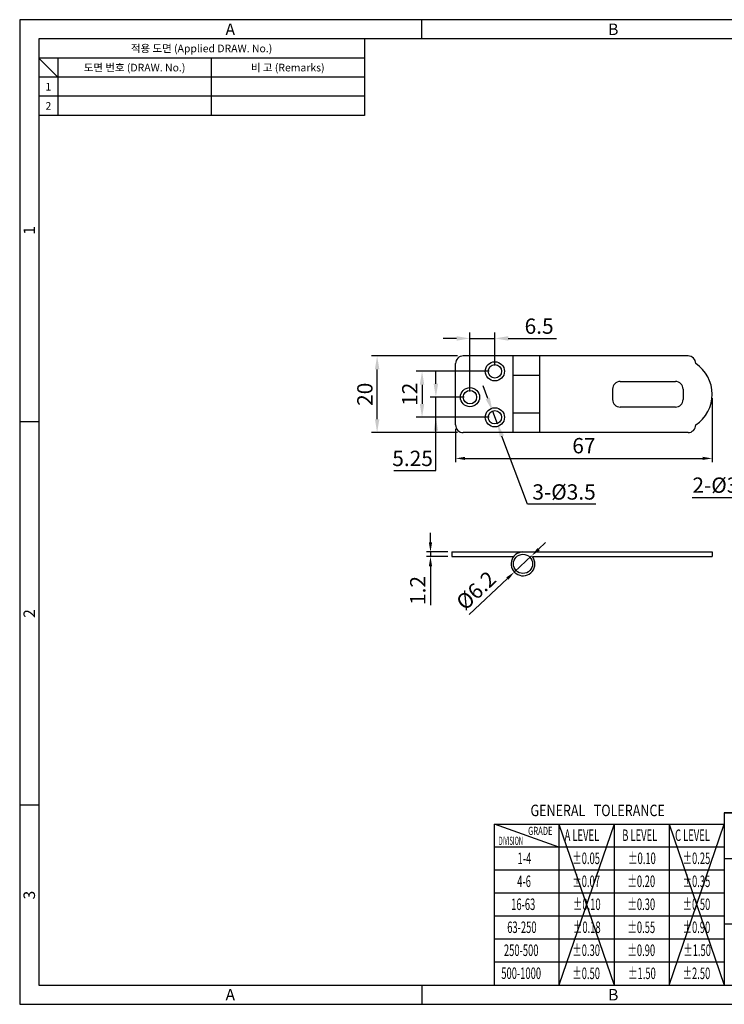
# Model space of a CAD drawing. Extents: x 0 to 367, y 0 to 257.
# Drawn here: x 0 to 184, y 0 to 257 of the extents above; entities that cross this region are included whole.
import ezdxf
from ezdxf.enums import TextEntityAlignment as Align

# ---------------------------------------------------------------- set-up
doc = ezdxf.new("R2010")
doc.units = 0
doc.header["$LTSCALE"] = 10
doc.header["$MEASUREMENT"] = 0
doc.linetypes.add('AUSGEZOGEN', pattern=[0])
doc.layers.get('0').update_dxf_attribs({"linetype": 'CONTINUOUS'})
doc.layers.get('Defpoints').update_dxf_attribs({"linetype": 'CONTINUOUS'})
doc.layers.add('외형선', color=3, linetype='CONTINUOUS', lineweight=30)
doc.styles.get("Standard").update_dxf_attribs({"font": 'simplex.shx', "width": 0.8, "bigfont": 'fhg.shx'})
doc.styles.add('style1', font='gulim.ttc')
doc.styles.add('TXT', font='simplex.shx', dxfattribs={"bigfont": 'whgtxt.shx'})
doc.dimstyles.new('ISO-25', dxfattribs={"dimtxt": 2.5, "dimasz": 2.5, "dimexe": 1, "dimexo": 1, "dimgap": 0.8, "dimtad": 1, "dimdsep": 46, "dimtxsty": 'Standard', "dimcen": 2.5, "dimclrd": 6, "dimclre": 6, "dimazin": 2, "dimtfac": 1, "dimtmove": 0, "dimatfit": 3, "dimfxl": 1, "dimarcsym": 0})
doc.dimstyles.get("Standard").update_dxf_attribs({"dimtxt": 2.5, "dimasz": 2.5, "dimexe": 1, "dimexo": 1, "dimgap": 0.8, "dimtad": 1, "dimtoh": 1, "dimdec": 4, "dimdsep": 46, "dimtxsty": 'Standard', "dimcen": 0, "dimclrd": 6, "dimclre": 6, "dimazin": 2, "dimtfac": 1, "dimtdec": 4, "dimtmove": 0, "dimatfit": 3, "dimfxl": 1, "dimtolj": 1, "dimtzin": 0, "dimarcsym": 0})

# ---------------------------------------------------------------- blocks, each defined once
blk = doc.blocks.new('*D17')
at = {"layer": 'Defpoints', "color": 0}
for p in [(180.83, 159.22), (113.83, 151.22), (180.83, 142.49)]:
    blk.add_point(p, dxfattribs=at)
at = {"layer": '외형선', "color": 6, "lineweight": -2}
for p, q in [((180.83, 158.22), (180.83, 141.49)), ((113.83, 150.22), (113.83, 141.49)), ((116.33, 142.49), (178.33, 142.49))]:
    blk.add_line(p, q, dxfattribs=at)
at = {"layer": '외형선', "color": 6}
for points in [[(116.33, 142.91), (116.33, 142.08), (113.83, 142.49)], [(178.33, 142.08), (178.33, 142.91), (180.83, 142.49)]]:
    blk.add_solid(points, dxfattribs=at)
at = {"layer": '외형선', "color": 0, "insert": (147.33, 145.29), "char_height": 4, "attachment_point": 5}
blk.add_mtext('67', dxfattribs=at)
blk = doc.blocks.new('*D18')
at = {"layer": 'Defpoints', "color": 0}
for p in [(107.27, 116.86), (112.83, 118.06), (112.83, 116.86)]:
    blk.add_point(p, dxfattribs=at)
at = {"layer": '외형선', "color": 6, "lineweight": -2}
for p, q in [((107.27, 120.56), (107.27, 123.06)), ((111.83, 118.06), (106.27, 118.06)), ((111.83, 116.86), (106.27, 116.86)), ((107.27, 118.06), (107.27, 116.86)), ((107.27, 114.36), (107.27, 104.15))]:
    blk.add_line(p, q, dxfattribs=at)
at = {"layer": '외형선', "color": 6}
for points in [[(106.85, 120.56), (107.69, 120.56), (107.27, 118.06)], [(107.69, 114.36), (106.85, 114.36), (107.27, 116.86)]]:
    blk.add_solid(points, dxfattribs=at)
at = {"layer": '외형선', "color": 0, "insert": (104.47, 108.01), "char_height": 4, "attachment_point": 5, "rotation": 90}
blk.add_mtext('1.2', dxfattribs=at)
blk = doc.blocks.new('*D19')
at = {"layer": 'Defpoints', "color": 0}
for p in [(133.69, 117.08), (129.17, 112.84)]:
    blk.add_point(p, dxfattribs=at)
at = {"layer": '외형선', "color": 6, "lineweight": -2}
for p, q in [((135.51, 118.8), (137.33, 120.51)), ((133.69, 117.08), (129.17, 112.84)), ((117.37, 101.75), (127.35, 111.13))]:
    blk.add_line(p, q, dxfattribs=at)
at = {"layer": '외형선', "color": 6}
for points in [[(135.23, 119.1), (135.8, 118.49), (133.69, 117.08)], [(127.64, 110.82), (127.06, 111.43), (129.17, 112.84)]]:
    blk.add_solid(points, dxfattribs=at)
at = {"layer": '외형선', "color": 0, "insert": (119.53, 107.62), "char_height": 4, "attachment_point": 5, "rotation": 43.2165}
blk.add_mtext('%%c6.2', dxfattribs=at)
blk = doc.blocks.new('*D259')
at = {"color": 6, "lineweight": -2}
for p, q in [((114.33, 169.22), (91.84, 169.22)), ((93.34, 152.72), (93.34, 165.72)), ((114.33, 149.22), (91.84, 149.22))]:
    blk.add_line(p, q, dxfattribs=at)
at = {"color": 6}
for points in [[(93.93, 165.72), (92.76, 165.72), (93.34, 169.22)], [(92.76, 152.72), (93.93, 152.72), (93.34, 149.22)]]:
    blk.add_solid(points, dxfattribs=at)
at = {"layer": 'Defpoints', "color": 0}
for p in [(93.34, 169.22), (115.83, 169.22), (115.83, 149.22)]:
    blk.add_point(p, dxfattribs=at)
at = {"color": 0, "insert": (90.14, 159.22), "char_height": 4, "attachment_point": 5, "rotation": 90}
blk.add_mtext('\\A1;20', dxfattribs=at)
blk = doc.blocks.new('_DotSmall')
at = {"color": 0, "linetype": 'ByBlock', "const_width": 0.5}
blk.add_lwpolyline([(-0.0625, 0, 1), (0.0625, 0, 1)], format="xyb", close=True, dxfattribs=at)
blk = doc.blocks.new('*D264')
at = {"color": 6, "lineweight": -2}
for p, q in [((122.58, 165.22), (103.57, 165.22)), ((105.07, 161.72), (105.07, 156.72)), ((122.58, 153.22), (103.57, 153.22))]:
    blk.add_line(p, q, dxfattribs=at)
at = {"color": 6}
for points in [[(105.65, 161.72), (104.48, 161.72), (105.07, 165.22)], [(104.48, 156.72), (105.65, 156.72), (105.07, 153.22)]]:
    blk.add_solid(points, dxfattribs=at)
at = {"layer": 'Defpoints', "color": 0}
for p in [(124.08, 165.22), (105.07, 153.22), (124.08, 153.22)]:
    blk.add_point(p, dxfattribs=at)
at = {"color": 0, "insert": (101.87, 159.22), "char_height": 4, "attachment_point": 5, "rotation": 90}
blk.add_mtext('\\A1;12', dxfattribs=at)
blk = doc.blocks.new('*D285')
at = {"color": 6, "lineweight": -2}
for p, q in [((122.23, 158.13), (120.99, 161.41)), ((123.46, 154.86), (124.7, 151.58)), ((132.64, 130.53), (125.93, 148.31)), ((150.45, 130.53), (132.64, 130.53))]:
    blk.add_line(p, q, dxfattribs=at)
at = {"color": 6}
for points in [[(121.68, 157.93), (122.77, 158.34), (123.46, 154.86)], [(126.48, 148.52), (125.39, 148.1), (124.7, 151.58)]]:
    blk.add_solid(points, dxfattribs=at)
at = {"layer": 'Defpoints', "color": 0}
for p in [(123.46, 154.86), (124.7, 151.58)]:
    blk.add_point(p, dxfattribs=at)
at = {"color": 0, "insert": (142.15, 133.73), "char_height": 4, "attachment_point": 5}
blk.add_mtext('\\A1;{\\Fsimplex,fhg.shx;3-%%c3.5}', dxfattribs=at)
blk = doc.blocks.new('*D298')
at = {"color": 6, "lineweight": -2}
for p, q in [((214.99, 156.67), (217.31, 159.3)), ((212.67, 154.05), (210.35, 151.43)), ((193.44, 132.31), (208.03, 148.81)), ((175.63, 132.31), (193.44, 132.31))]:
    blk.add_line(p, q, dxfattribs=at)
at = {"color": 6}
for points in [[(214.55, 157.06), (215.43, 156.29), (212.67, 154.05)], [(208.47, 148.42), (207.6, 149.2), (210.35, 151.43)]]:
    blk.add_solid(points, dxfattribs=at)
at = {"layer": 'Defpoints', "color": 0}
for p in [(212.67, 154.05), (210.35, 151.43)]:
    blk.add_point(p, dxfattribs=at)
at = {"color": 0, "insert": (183.94, 135.51), "char_height": 4, "attachment_point": 5}
blk.add_mtext('\\A1;{\\Fsimplex,fhg.shx;2-%%c3.5}', dxfattribs=at)
blk = doc.blocks.new('*D299')
at = {"color": 6, "lineweight": -2}
for p, q in [((117.58, 159.97), (117.58, 175.31)), ((124.08, 166.72), (124.08, 175.31)), ((114.08, 173.81), (110.58, 173.81)), ((117.58, 173.81), (124.08, 173.81)), ((127.58, 173.81), (140.2, 173.81))]:
    blk.add_line(p, q, dxfattribs=at)
at = {"color": 6}
for points in [[(114.08, 173.22), (114.08, 174.39), (117.58, 173.81)], [(127.58, 174.39), (127.58, 173.22), (124.08, 173.81)]]:
    blk.add_solid(points, dxfattribs=at)
at = {"layer": 'Defpoints', "color": 0}
for p in [(124.08, 173.81), (124.08, 165.22), (117.58, 158.47)]:
    blk.add_point(p, dxfattribs=at)
at = {"color": 0, "insert": (135.64, 177.01), "char_height": 4, "attachment_point": 5}
blk.add_mtext('\\A1;6.5', dxfattribs=at)
blk = doc.blocks.new('*D300')
at = {"color": 6, "lineweight": -2}
for p, q in [((108.68, 161.97), (108.68, 165.47)), ((116.08, 158.47), (107.18, 158.47)), ((108.68, 153.22), (108.68, 158.47)), ((122.58, 153.22), (107.18, 153.22)), ((108.68, 139.29), (108.68, 153.22)), ((97.72, 139.29), (108.68, 139.29))]:
    blk.add_line(p, q, dxfattribs=at)
at = {"color": 6}
for points in [[(108.1, 161.97), (109.26, 161.97), (108.68, 158.47)], [(109.26, 149.72), (108.1, 149.72), (108.68, 153.22)]]:
    blk.add_solid(points, dxfattribs=at)
at = {"layer": 'Defpoints', "color": 0}
for p in [(108.68, 158.47), (117.58, 158.47), (124.08, 153.22)]:
    blk.add_point(p, dxfattribs=at)
at = {"color": 0, "insert": (102.6, 142.49), "char_height": 4, "attachment_point": 5}
blk.add_mtext('\\A1;5.25', dxfattribs=at)

msp = doc.modelspace()

# ---------------------------------------------------------------- linework, layer by layer
at = {"color": 3}
for p, q in [((367, 257), (0, 257)), ((0, 257), (0, 0)), ((105, 252), (105, 257)), ((362, 252), (5, 252)), ((5, 252), (5, 5)), ((90, 252), (90, 232)), ((90, 247), (5, 247)), ((10, 242), (5, 247)), ((10, 247), (10, 232)), ((90, 242), (5, 242)), ((90, 232), (5, 232)), ((5, 152), (0, 152)), ((5, 52), (0, 52)), ((184, 49.975), (362, 49.975)), ((362, 37.975), (184, 37.975)), ((5, 5), (362, 5)), ((105, 5), (105, 0)), ((0, 0), (367, 0))]:
    msp.add_line(p, q, dxfattribs=at)
at = {"color": 5}
for p, q in [((50, 247), (50, 232)), ((90, 237), (5, 237)), ((362, 49.975), (184, 49.975)), ((140.8, 41), (124, 47)), ((155.2, 47), (140.8, 5)), ((140.8, 47), (155.2, 5)), ((155.2, 47), (155.2, 5)), ((169.6, 47), (169.6, 5)), ((169.6, 47), (184, 5)), ((169.6, 5), (184, 47)), ((184, 35), (124, 35)), ((184, 29), (124, 29)), ((184, 23), (124, 23)), ((184, 20.975), (362, 20.975)), ((184, 17), (124, 17)), ((184, 11), (124, 11))]:
    msp.add_line(p, q, dxfattribs=at)
for p, q in [((174.531, 169.222), (115.831, 169.222)), ((135.831, 149.222), (135.831, 169.222)), ((135.831, 164.122), (128.831, 164.122)), ((154.831, 160.572), (154.831, 157.872)), ((173.231, 160.572), (173.231, 157.872)), ((135.831, 154.322), (128.831, 154.322)), ((174.531, 149.222), (115.831, 149.222))]:
    msp.add_line(p, q)
at = {"color": 3, "linetype": 'AUSGEZOGEN'}
for p, q in [((184, 49.975), (184, 5)), ((124, 47), (184, 47)), ((124, 5), (124, 47)), ((140.8, 47), (140.8, 5)), ((184, 47), (184, 5)), ((184, 41), (124, 41)), ((184, 41), (124, 41))]:
    msp.add_line(p, q, dxfattribs=at)
for centre, radius in [((124.081, 165.222), 2.5), ((124.081, 165.222), 1.75), ((117.581, 158.472), 2.5), ((117.581, 158.472), 1.75), ((124.081, 153.222), 2.5), ((124.081, 153.222), 1.75)]:
    msp.add_circle(centre, radius)
for centre, start, end in [((115.831, 167.222), 90, 180), ((174.531, 167.222), 0, 90), ((156.831, 160.572), 90, 180), ((171.231, 160.572), 0, 90), ((156.831, 157.872), 180, 270), ((171.231, 157.872), 270, 0), ((115.831, 151.222), 180, 270), ((174.531, 151.222), 270, 0)]:
    msp.add_arc(centre, 2, start, end)
at = {"layer": '외형선', "color": 7}
for p, q in [((113.831, 151.222), (113.831, 167.222)), ((128.831, 149.222), (128.831, 169.222)), ((156.831, 162.572), (171.231, 162.572)), ((171.231, 155.872), (156.831, 155.872)), ((112.831, 118.061), (112.831, 116.861)), ((112.831, 118.061), (180.831, 118.061)), ((112.831, 116.861), (128.982, 116.861)), ((133.881, 116.861), (180.831, 116.861)), ((180.831, 118.061), (180.831, 116.861))]:
    msp.add_line(p, q, dxfattribs=at)
msp.add_circle((131.431, 114.961), 2.5, dxfattribs=at)
for centre, radius, start, end in [((171.219, 159.222), 9.612, 303.66148, 56.45277), ((131.431, 114.961), 3.1, 90, 37.79972)]:
    msp.add_arc(centre, radius, start, end, dxfattribs=at)

# ---------------------------------------------------------------- texts
at = {"color": 3, "style": 'style1'}
for s, height, p in [('A', 3, (55, 254.5)), ('B', 3, (155, 254.5)), ('적용 도면 (Applied DRAW. No.)', 2, (47.5, 249.5)), ('도면 번호 (DRAW. No.)', 2, (30, 244.5)), ('비 고 (Remarks)', 2, (70, 244.5)), ('1', 2, (7.5, 239.5)), ('2', 2, (7.5, 234.5)), ('A', 3, (55, 2.5)), ('B', 3, (155, 2.5))]:
    msp.add_text(s, height=height, dxfattribs=at).set_placement(p, align=Align.MIDDLE_CENTER)
for s, p in [('1', (2.5, 202)), ('2', (2.5, 102)), ('3', (2.5, 28.5))]:
    msp.add_text(s, height=3, rotation=90, dxfattribs=at).set_placement(p, align=Align.MIDDLE_CENTER)
at = {"color": 3, "linetype": 'AUSGEZOGEN', "style": 'TXT'}
for s, height, width, p in [('GENERAL   TOLERANCE', 3, 0.8, (133.385, 49.108)), ('GRADE', 2.14, 0.683721, (132.743, 44.191)), ('DIVISION', 2.1421, 0.518571, (125.084, 41.61)), ('A LEVEL', 3, 0.6, (142.298, 42.631)), ('B LEVEL', 3, 0.6, (157.341, 42.631)), ('C LEVEL', 3, 0.6, (171.141, 42.631)), ('1-4', 3, 0.6, (130.006, 36.611)), ('%%P0.05', 3, 0.6, (144.313, 36.611)), ('%%P0.10', 3, 0.6, (158.884, 36.611)), ('%%P0.25', 3, 0.6, (173.113, 36.611)), ('4-6', 3, 0.6, (129.92, 30.611)), ('%%P0.07', 3, 0.6, (144.313, 30.611)), ('%%P0.20', 3, 0.6, (158.713, 30.611)), ('%%P0.35', 3, 0.6, (173.113, 30.611)), ('16-63', 3, 0.6, (128.335, 24.611)), ('%%P0.10', 3, 0.6, (144.484, 24.611)), ('%%P0.30', 3, 0.6, (158.713, 24.611)), ('%%P0.50', 3, 0.6, (173.113, 24.611)), ('63-250', 3, 0.6, (127.306, 18.611)), ('%%P0.18', 3, 0.6, (144.484, 18.611)), ('%%P0.55', 3, 0.6, (158.713, 18.611)), ('%%P0.90', 3, 0.6, (173.113, 18.611)), ('250-500', 3, 0.6, (126.449, 12.611)), ('%%P0.30', 3, 0.6, (144.313, 12.611)), ('%%P0.90', 3, 0.6, (158.713, 12.611)), ('%%P1.50', 3, 0.6, (173.284, 12.611)), ('500-1000', 3, 0.6, (125.763, 6.611)), ('%%P0.50', 3, 0.6, (144.313, 6.591)), ('%%P1.50', 3, 0.6, (158.884, 6.591)), ('%%P2.50', 3, 0.6, (173.113, 6.591))]:
    msp.add_text(s, height=height, dxfattribs=dict(at, width=width)).set_placement(p)

# ---------------------------------------------------------------- dimensions: what is measured, and where the dimension line sits
dim = msp.add_linear_dim(base=(124.081, 173.806), p1=(117.581, 158.472), p2=(124.081, 165.222), dimstyle='Standard', override={"dimtxt": 4, "dimasz": 3.5, "dimexe": 1.5, "dimexo": 1.5, "dimgap": 1.2, "dimdec": 2, "dimblk1": 'DotSmall', "dimtdec": 2})
dim.commit()
dim.dimension.update_dxf_attribs({"geometry": '*D299', "text_midpoint": (135.641, 177.006)})
for base, p1, p2, picture, middle in [((93.345, 169.222), (115.831, 149.222), (115.831, 169.222), '*D259', (90.145, 159.222)), ((105.065, 153.222), (124.081, 165.222), (124.081, 153.222), '*D264', (101.865, 159.222))]:
    dim = msp.add_linear_dim(base=base, p1=p1, p2=p2, angle=90, dimstyle='Standard', override={"dimtxt": 4, "dimasz": 3.5, "dimexe": 1.5, "dimexo": 1.5, "dimgap": 1.2, "dimdec": 2, "dimblk1": 'DotSmall', "dimtdec": 2})
    dim.commit()
    dim.dimension.update_dxf_attribs({"geometry": picture, "text_midpoint": middle})
dim = msp.add_linear_dim(base=(108.681, 158.472), p1=(124.081, 153.222), p2=(117.581, 158.472), angle=90, dimstyle='Standard', override={"dimtxt": 4, "dimasz": 3.5, "dimexe": 1.5, "dimexo": 1.5, "dimgap": 1.2, "dimdec": 2, "dimblk1": 'DotSmall', "dimtdec": 2})
dim.commit()
dim.dimension.update_dxf_attribs({"geometry": '*D300', "text_midpoint": (102.601, 139.289), "dimtype": 160})
for p1, p2, text, picture, middle in [((123.463, 154.859), (124.699, 151.584), '{\\Fsimplex,fhg.shx;3-<>}', '*D285', (142.145, 130.528)), ((212.671, 154.052), (210.352, 151.431), '{\\Fsimplex,fhg.shx;2-<>}', '*D298', (183.936, 132.312))]:
    dim = msp.add_diameter_dim_2p(p1=p1, p2=p2, text=text, dimstyle='Standard', override={"dimtxt": 4, "dimasz": 3.5, "dimexe": 1.5, "dimexo": 1.5, "dimgap": 1.2, "dimdec": 2, "dimtxsty": 'Standard', "dimblk1": 'DotSmall', "dimtdec": 2})
    dim.commit()
    dim.dimension.update_dxf_attribs({"geometry": picture, "text_midpoint": middle, "dimtype": 163})
at = {"layer": '외형선', "color": 7}
dim = msp.add_linear_dim(base=(180.831, 142.493), p1=(113.831, 151.222), p2=(180.831, 159.222), dimstyle='ISO-25', override={"dimtxt": 4, "dimcen": 3}, dxfattribs=at)
dim.commit()
dim.dimension.update_dxf_attribs({"geometry": '*D17', "text_midpoint": (147.331, 145.293)})
dim = msp.add_linear_dim(base=(107.27, 116.861), p1=(112.831, 118.061), p2=(112.831, 116.861), angle=90, dimstyle='ISO-25', override={"dimtxt": 4, "dimcen": 3}, dxfattribs=at)
dim.commit()
dim.dimension.update_dxf_attribs({"geometry": '*D18', "text_midpoint": (104.47, 108.005)})
dim = msp.add_diameter_dim_2p(p1=(133.69, 117.084), p2=(129.172, 112.838), dimstyle='ISO-25', override={"dimtxt": 4, "dimcen": 3}, dxfattribs=at)
dim.commit()
dim.dimension.update_dxf_attribs({"geometry": '*D19', "text_midpoint": (119.53, 107.621)})

doc.saveas('drawing.dxf')
